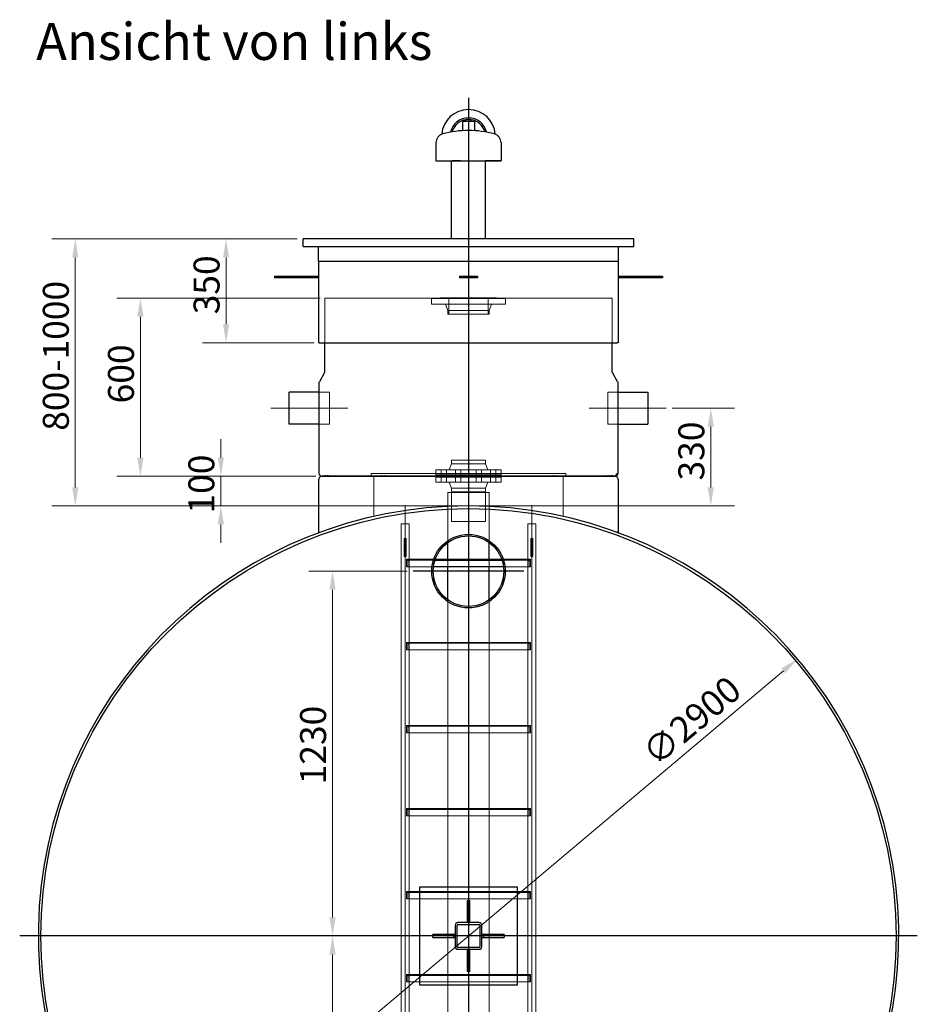
# Model space of a CAD drawing. Units: millimetres. Extents: x -4015 to 27562, y -810 to 8910.
# Drawn here: x 5280 to 6490, y 2050 to 3377 of the extents above; entities that cross this region are included whole.
import ezdxf

# ---------------------------------------------------------------- set-up
doc = ezdxf.new("R2010")
doc.units = ezdxf.units.MM
doc.header["$LTSCALE"] = 10
for name, color, linetype, lineweight in [('Bemaßung (ISO)', 7, 'Continuous', 18), ('Mittellinie (ISO)', 7, 'Continuous', 18), ('Mittelpunktmarkierung (ISO)', 7, 'Continuous', 25), ('Sichtbar (ISO)', 7, 'Continuous', 25), ('Skizziergeometrie (ISO)', 7, 'Continuous', 25), ('Symbol (ISO)', 7, 'Continuous', 25), ('Verdeckt (ISO)', 7, 'Continuous', 18)]:
    doc.layers.add(name, color=color, linetype=linetype, lineweight=lineweight)
doc.styles.add('Bezeichnungstext (DIN)', font='arial.ttf')
doc.styles.add('Dehoust-3', font='ARIALN.TTF')
doc.dimstyles.new('Dehoust', dxfattribs={"dimscale": 10, "dimtxt": 3.5, "dimasz": 2.5, "dimexe": 3.175, "dimexo": 0.8, "dimgap": 0.8, "dimtad": 1, "dimdec": 0, "dimrnd": 1e-08, "dimzin": 0, "dimtxsty": 'Dehoust-3', "dimcen": 0.09, "dimdle": 10, "dimclrd": 256, "dimclre": 256, "dimclrt": 256, "dimadec": 0, "dimazin": 0, "dimtfac": 1, "dimtmove": 0, "dimatfit": 3, "dimfxl": 1, "dimtolj": 1, "dimtzin": 0, "dimlwd": -1, "dimlwe": -1, "dimarcsym": 0})

# ---------------------------------------------------------------- blocks, each defined once
blk = doc.blocks.new('*D158')
at = {"layer": 'Bemaßung (ISO)', "transparency": 16777216}
blk.add_line((5460.9, 1784.1), (6309.8, 2499.3), dxfattribs=at)
for points in [[(6307.1, 2502.5), (6312.4, 2496.1), (6328.9, 2515.4)], [(5458.2, 1787.3), (5463.6, 1780.9), (5441.8, 1768)]]:
    blk.add_solid(points, dxfattribs=at)
at = {"layer": 'Defpoints', "color": 0, "transparency": 16777216}
for p in [(6328.9, 2515.4), (5441.8, 1768)]:
    blk.add_point(p, dxfattribs=at)
at = {"layer": 'Bemaßung (ISO)', "transparency": 16777216, "insert": (6116, 2395.8), "char_height": 35, "attachment_point": 1, "rotation": 40.1143, "style": 'Dehoust-3'}
blk.add_mtext('\\A1;∅2900', dxfattribs=at)
blk = doc.blocks.new('*D159')
at = {"layer": 'Bemaßung (ISO)', "transparency": 16777216}
for p, q in [((5551.5, 2786.7), (5551.5, 2811.7)), ((5679.7, 2761.7), (5519.7, 2761.7)), ((5551.5, 2721.7), (5551.5, 2761.7)), ((5878.8, 2721.7), (5519.7, 2721.7)), ((5551.5, 2696.7), (5551.5, 2671.7))]:
    blk.add_line(p, q, dxfattribs=at)
for points in [[(5547.3, 2786.7), (5555.7, 2786.7), (5551.5, 2761.7)], [(5547.3, 2696.7), (5555.7, 2696.7), (5551.5, 2721.7)]]:
    blk.add_solid(points, dxfattribs=at)
at = {"layer": 'Defpoints', "color": 0, "transparency": 16777216}
for p in [(5551.5, 2761.7), (5687.7, 2761.7), (5886.8, 2721.7)]:
    blk.add_point(p, dxfattribs=at)
at = {"layer": 'Bemaßung (ISO)', "transparency": 16777216, "insert": (5507.7, 2711.4), "char_height": 35, "attachment_point": 1, "rotation": 90, "style": 'Dehoust-3'}
blk.add_mtext('\\A1;100', dxfattribs=at)
blk = doc.blocks.new('*D160')
at = {"layer": 'Bemaßung (ISO)', "transparency": 16777216}
for p, q in [((5685.3, 3001.8), (5411.3, 3001.8)), ((5443, 2786.7), (5443, 2976.8)), ((5679.7, 2761.7), (5411.3, 2761.7))]:
    blk.add_line(p, q, dxfattribs=at)
for points in [[(5438.8, 2976.8), (5447.2, 2976.8), (5443, 3001.8)], [(5438.8, 2786.7), (5447.2, 2786.7), (5443, 2761.7)]]:
    blk.add_solid(points, dxfattribs=at)
at = {"layer": 'Defpoints', "color": 0, "transparency": 16777216}
for p in [(5443, 3001.8), (5693.3, 3001.8), (5687.7, 2761.7)]:
    blk.add_point(p, dxfattribs=at)
at = {"layer": 'Bemaßung (ISO)', "transparency": 16777216, "insert": (5399.3, 2860), "char_height": 35, "attachment_point": 1, "rotation": 90, "style": 'Dehoust-3'}
blk.add_mtext('\\A1;600', dxfattribs=at)
blk = doc.blocks.new('*D161')
at = {"layer": 'Bemaßung (ISO)', "transparency": 16777216}
for p, q in [((5654.3, 3081.8), (5323.5, 3081.8)), ((5355.2, 2746.7), (5355.2, 3056.8)), ((5878.8, 2721.7), (5323.5, 2721.7))]:
    blk.add_line(p, q, dxfattribs=at)
for points in [[(5351, 3056.8), (5359.4, 3056.8), (5355.2, 3081.8)], [(5351, 2746.7), (5359.4, 2746.7), (5355.2, 2721.7)]]:
    blk.add_solid(points, dxfattribs=at)
at = {"layer": 'Defpoints', "color": 0, "transparency": 16777216}
for p in [(5355.2, 3081.8), (5662.3, 3081.8), (5886.8, 2721.7)]:
    blk.add_point(p, dxfattribs=at)
at = {"layer": 'Bemaßung (ISO)', "transparency": 16777216, "insert": (5311.5, 2812.4), "char_height": 35, "attachment_point": 1, "rotation": 90, "style": 'Dehoust-3'}
blk.add_mtext('\\A1; \\fArial Narrow|b0|i0;\\H35.0000;800-1000', dxfattribs=at)
blk = doc.blocks.new('*D162')
at = {"layer": 'Bemaßung (ISO)', "transparency": 16777216}
for p, q in [((5654.3, 3081.8), (5526.7, 3081.8)), ((5558.5, 2966.8), (5558.5, 3056.8)), ((5677.3, 2941.8), (5526.7, 2941.8))]:
    blk.add_line(p, q, dxfattribs=at)
for points in [[(5554.3, 3056.8), (5562.6, 3056.8), (5558.5, 3081.8)], [(5554.3, 2966.8), (5562.6, 2966.8), (5558.5, 2941.8)]]:
    blk.add_solid(points, dxfattribs=at)
at = {"layer": 'Defpoints', "color": 0, "transparency": 16777216}
for p in [(5558.5, 3081.8), (5662.3, 3081.8), (5685.3, 2941.8)]:
    blk.add_point(p, dxfattribs=at)
at = {"layer": 'Bemaßung (ISO)', "transparency": 16777216, "insert": (5514.7, 2980.1), "char_height": 35, "attachment_point": 1, "rotation": 90, "style": 'Dehoust-3'}
blk.add_mtext('\\A1;350', dxfattribs=at)
blk = doc.blocks.new('*D163')
at = {"layer": 'Bemaßung (ISO)', "transparency": 16777216}
for p, q in [((6159.9, 2853.7), (6243.7, 2853.7)), ((6212, 2746.7), (6212, 2828.7)), ((5894.8, 2721.7), (6243.7, 2721.7))]:
    blk.add_line(p, q, dxfattribs=at)
for points in [[(6207.8, 2828.7), (6216.1, 2828.7), (6212, 2853.7)], [(6207.8, 2746.7), (6216.1, 2746.7), (6212, 2721.7)]]:
    blk.add_solid(points, dxfattribs=at)
at = {"layer": 'Defpoints', "color": 0, "transparency": 16777216}
for p in [(6151.9, 2853.7), (6212, 2853.7), (5886.8, 2721.7)]:
    blk.add_point(p, dxfattribs=at)
at = {"layer": 'Bemaßung (ISO)', "transparency": 16777216, "insert": (6168.2, 2756), "char_height": 35, "attachment_point": 1, "rotation": 90, "style": 'Dehoust-3'}
blk.add_mtext('\\A1;330', dxfattribs=at)
blk = doc.blocks.new('*D164')
at = {"layer": 'Bemaßung (ISO)', "transparency": 16777216}
for p, q in [((5802.7, 2633.7), (5670.3, 2633.7)), ((5702, 2166.7), (5702, 2608.7))]:
    blk.add_line(p, q, dxfattribs=at)
for points in [[(5697.9, 2608.7), (5706.2, 2608.7), (5702, 2633.7)], [(5697.9, 2166.7), (5706.2, 2166.7), (5702, 2141.7)]]:
    blk.add_solid(points, dxfattribs=at)
at = {"layer": 'Defpoints', "color": 0, "transparency": 16777216}
for p in [(5702, 2633.7), (5810.7, 2633.7), (5885.3, 2141.7)]:
    blk.add_point(p, dxfattribs=at)
at = {"layer": 'Bemaßung (ISO)', "transparency": 16777216, "insert": (5658.3, 2346.2), "char_height": 35, "attachment_point": 1, "rotation": 90, "style": 'Dehoust-3'}
blk.add_mtext('\\A1;1230', dxfattribs=at)
blk = doc.blocks.new('*D165')
at = {"layer": 'Bemaßung (ISO)', "transparency": 16777216}
for p, q in [((5702, 1671.5), (5702, 2116.7)), ((5739.3, 1646.5), (5670.3, 1646.5))]:
    blk.add_line(p, q, dxfattribs=at)
for points in [[(5697.9, 2116.7), (5706.2, 2116.7), (5702, 2141.7)], [(5697.9, 1671.5), (5706.2, 1671.5), (5702, 1646.5)]]:
    blk.add_solid(points, dxfattribs=at)
at = {"layer": 'Defpoints', "color": 0, "transparency": 16777216}
for p in [(5702, 2141.7), (5885.3, 2141.7), (5747.3, 1646.5)]:
    blk.add_point(p, dxfattribs=at)
at = {"layer": 'Bemaßung (ISO)', "transparency": 16777216, "insert": (5658.3, 1798), "char_height": 35, "attachment_point": 1, "rotation": 90, "style": 'Dehoust-3'}
blk.add_mtext('\\A1;1238', dxfattribs=at)

msp = doc.modelspace()

# ---------------------------------------------------------------- linework, layer by layer
at = {"layer": 'Mittellinie (ISO)', "linetype": 'Continuous'}
for p, q in [((5722.72, 2853.68), (5618.72, 2853.68)), ((6047.92, 2853.68), (6151.92, 2853.68)), ((5799.94, 1576.68), (5799.94, 2722.68)), ((5970.7, 1576.68), (5970.7, 2722.68))]:
    msp.add_line(p, q, dxfattribs=at)
at = {"layer": 'Mittelpunktmarkierung (ISO)', "linetype": 'Continuous'}
for p, q in [((5885.32, 3271.95), (5885.32, 1536.68)), ((5885.32, 2708.28), (5885.32, 2559.08)), ((5959.92, 2633.68), (5810.72, 2633.68)), ((6490.32, 2141.68), (5280.32, 2141.68))]:
    msp.add_line(p, q, dxfattribs=at)
at = {"layer": 'Sichtbar (ISO)'}
for p, q in [((5877.42, 3240.48), (5893.22, 3240.48)), ((5877.42, 3240.48), (5877.42, 3227.84)), ((5881.52, 3241.05), (5878.59, 3240.48)), ((5889.12, 3242.96), (5881.52, 3242.96)), ((5881.52, 3240.74), (5881.52, 3242.96)), ((5889.12, 3240.74), (5889.12, 3242.96)), ((5889.12, 3241.05), (5892.05, 3240.48)), ((5893.22, 3240.48), (5893.22, 3227.84)), ((5841.5, 3211.76), (5841.5, 3187.28)), ((5929.14, 3211.76), (5929.14, 3187.28)), ((5841.5, 3187.28), (5929.14, 3187.28)), ((5862.46, 3081.76), (5862.46, 3187.28)), ((5908.18, 3081.76), (5908.18, 3187.28)), ((6108.32, 3081.76), (5662.32, 3081.76)), ((5662.32, 3071.76), (5662.32, 3081.76)), ((6108.32, 3071.76), (6108.32, 3081.76)), ((5662.32, 3071.76), (6108.32, 3071.76)), ((5683.32, 3051.76), (5683.32, 3071.76)), ((6087.32, 3051.76), (6087.32, 3071.76)), ((5683.32, 3051.76), (6087.32, 3051.76)), ((5683.72, 2941.76), (5683.72, 3051.76)), ((6086.92, 3051.76), (6086.92, 2941.76)), ((5623.72, 3031.76), (5623.72, 3029.36)), ((5623.72, 3031.76), (5683.72, 3031.76)), ((5683.72, 3029.36), (5623.72, 3029.36)), ((5873.32, 3031.76), (5873.32, 3029.36)), ((5873.32, 3031.76), (5897.32, 3031.76)), ((5897.32, 3029.36), (5873.32, 3029.36)), ((5897.32, 3031.76), (5897.32, 3029.36)), ((6086.92, 3031.76), (6146.92, 3031.76)), ((6146.92, 3029.36), (6086.92, 3029.36)), ((6146.92, 3031.76), (6146.92, 3029.36)), ((5683.72, 2941.76), (5685.32, 2941.76)), ((5685.32, 2941.76), (6085.32, 2941.76)), ((5691.71, 2902.83), (5691.71, 2941.76)), ((6078.92, 2902.83), (6078.92, 2941.76)), ((6086.92, 2941.76), (6085.32, 2941.76)), ((5691.39, 2901.63), (5684.25, 2889.27)), ((6086.38, 2889.27), (6079.24, 2901.63)), ((5683.72, 2887.27), (5683.72, 2765.68)), ((6086.92, 2765.68), (6086.92, 2887.27)), ((5643.72, 2832.08), (5643.72, 2875.28)), ((5683.72, 2875.28), (5643.72, 2875.28)), ((6086.92, 2875.28), (6126.92, 2875.28)), ((6126.92, 2875.28), (6126.92, 2832.08)), ((5683.72, 2832.08), (5643.72, 2832.08)), ((6086.92, 2832.08), (6126.92, 2832.08)), ((5683.72, 2686.48), (5683.72, 2757.68)), ((5687.72, 2761.68), (6082.92, 2761.68)), ((6082.92, 2761.68), (5687.72, 2761.68)), ((6086.92, 2757.68), (6086.92, 2686.48)), ((5683.72, 2686.48), (5685.32, 2686.48)), ((6086.92, 2686.48), (6085.32, 2686.48)), ((5857.38, 2649.68), (5857.38, 2672.22)), ((5913.26, 2649.68), (5913.26, 2672.22)), ((5840.07, 2648.48), (5930.56, 2648.48)), ((5840.48, 2649.68), (5930.15, 2649.68)), ((5932.54, 2639.68), (5838.09, 2639.68)), ((5857.38, 2595.14), (5857.38, 2639.68)), ((5913.26, 2595.14), (5913.26, 2639.68)), ((5951.32, 2207.68), (5819.32, 2207.68)), ((5819.32, 2207.68), (5819.32, 2075.68)), ((5951.32, 2075.68), (5951.32, 2207.68)), ((5883.32, 2189.68), (5883.32, 2161.68)), ((5883.32, 2189.68), (5887.32, 2189.68)), ((5887.32, 2161.68), (5887.32, 2189.68)), ((5867.32, 2155.96), (5867.32, 2127.4)), ((5869.84, 2127.4), (5869.84, 2155.96)), ((5899.6, 2159.68), (5871.04, 2159.68)), ((5871.04, 2157.16), (5899.6, 2157.16)), ((5883.32, 2161.68), (5883.32, 2159.68)), ((5883.32, 2161.68), (5887.32, 2161.68)), ((5887.32, 2159.68), (5887.32, 2161.68)), ((5900.8, 2155.96), (5900.8, 2127.4)), ((5903.32, 2127.4), (5903.32, 2155.96)), ((5865.32, 2143.68), (5837.32, 2143.68)), ((5837.32, 2139.68), (5837.32, 2143.68)), ((5837.32, 2139.68), (5865.32, 2139.68)), ((5867.32, 2143.68), (5865.32, 2143.68)), ((5865.32, 2139.68), (5865.32, 2143.68)), ((5865.32, 2139.68), (5867.32, 2139.68)), ((5905.32, 2143.68), (5903.32, 2143.68)), ((5903.32, 2139.68), (5905.32, 2139.68)), ((5933.32, 2143.68), (5905.32, 2143.68)), ((5905.32, 2143.68), (5905.32, 2139.68)), ((5905.32, 2139.68), (5933.32, 2139.68)), ((5933.32, 2143.68), (5933.32, 2139.68)), ((5899.6, 2126.2), (5871.04, 2126.2)), ((5871.04, 2123.68), (5899.6, 2123.68)), ((5883.32, 2123.68), (5883.32, 2093.68)), ((5887.32, 2093.68), (5887.32, 2123.68)), ((5887.32, 2093.68), (5883.32, 2093.68)), ((5819.32, 2075.68), (5951.32, 2075.68))]:
    msp.add_line(p, q, dxfattribs=at)
for radius in [49.6, 47.6]:
    msp.add_circle((5885.32, 2633.68), radius, dxfattribs=at)
for centre, radius, start, end in [((5885.32, 3220.08), 36.2, 4.5962, 175.4038), ((5885.32, 3220.08), 25, 13.24529, 166.75471), ((5885.32, 3220.08), 22.86, 99.56865, 164.41225), ((5885.32, 3220.08), 22.86, 99.56865, 164.41225), ((5885.32, 3220.08), 22.86, 15.58775, 80.43135), ((5885.32, 3220.08), 22.86, 15.58775, 80.43135), ((5885.32, 3096.62), 131.46, 74.5539, 105.4461), ((5853.5, 3211.76), 12.01, 105.4461, 180), ((5917.13, 3211.76), 12.01, 0, 74.5539), ((5687.72, 2887.27), 4, 165, 180), ((6082.92, 2887.27), 4, 0, 15), ((5687.72, 2765.68), 4, 180, 233.1301), ((5687.72, 2765.68), 4, 233.1301, 270), ((5687.72, 2765.68), 4, 233.1301, 270), ((6082.92, 2765.68), 4, 270, 306.8699), ((6082.92, 2765.68), 4, 270, 306.8699), ((6082.92, 2765.68), 4, 306.8699, 0), ((5687.72, 2757.68), 4, 126.8699, 180), ((5687.72, 2757.68), 4, 90, 126.8699), ((5687.72, 2757.68), 4, 90, 126.8699), ((6082.92, 2757.68), 4, 53.1301, 90), ((6082.92, 2757.68), 4, 53.1301, 90), ((6082.92, 2757.68), 4, 0, 53.1301), ((5885.32, 2141.68), 580, 277.99113, 262.00887), ((5871.04, 2155.96), 3.72, 90, 180), ((5871.04, 2155.96), 1.2, 90, 180), ((5899.6, 2155.96), 3.72, 0, 90), ((5899.6, 2155.96), 1.2, 0, 90), ((5871.04, 2127.4), 3.72, 180, 270), ((5871.04, 2127.4), 1.2, 180, 270), ((5899.6, 2127.4), 1.2, 270, 0), ((5899.6, 2127.4), 3.72, 270, 0)]:
    msp.add_arc(centre, radius, start, end, dxfattribs=at)
for points, weights in [([(5881.52, 3240.74), (5883.74, 3241.05), (5885.32, 3241.05)], [1.06523659783, 1.13395516702, 1]), ([(5885.32, 3241.05), (5886.89, 3241.05), (5889.12, 3240.74)], [1, 1.13395516702, 1.06523659783])]:
    msp.add_rational_spline(points, weights, degree=2, dxfattribs=at)
for points in [[(5691.39, 2901.63), (5691.6, 2901.99), (5691.71, 2902.41), (5691.71, 2902.83)], [(6079.24, 2901.63), (6079.03, 2901.99), (6078.92, 2902.41), (6078.92, 2902.83)]]:
    msp.add_open_spline(points, degree=3, dxfattribs=at)
for points in [[(5683.85, 2888.3), (5683.9, 2888.47), (5683.95, 2888.63), (5684.09, 2888.96), (5684.16, 2889.11), (5684.25, 2889.27)], [(6086.38, 2889.27), (6086.47, 2889.11), (6086.54, 2888.96), (6086.68, 2888.63), (6086.73, 2888.47), (6086.78, 2888.3)]]:
    msp.add_open_spline(points, degree=3, knots=[0, 0, 0, 0, 0.14027642, 0.14027642, 0.28055283, 0.28055283, 0.28055283, 0.28055283], dxfattribs=at)
at = {"layer": 'Skizziergeometrie (ISO)', "linetype": 'Continuous'}
msp.add_circle((5885.32, 2141.68), 576.4, dxfattribs=at)
at = {"layer": 'Verdeckt (ISO)'}
for p, q in [((5864.33, 3187.68), (5863.29, 3187.68)), ((5874.41, 3187.68), (5864.33, 3187.68)), ((5928.33, 3187.68), (5908.17, 3187.68)), ((5691.71, 2941.76), (5691.71, 3001.76)), ((5691.71, 3001.76), (5693.31, 3001.76)), ((6077.32, 3001.76), (5693.32, 3001.76)), ((5835.32, 3001.28), (5935.32, 3001.28)), ((5835.32, 3001.28), (5835.32, 2993.68)), ((5847.72, 3002.48), (5922.92, 3002.48)), ((5847.72, 3002.48), (5847.72, 3001.28)), ((5858.98, 3002.48), (5858.98, 2980.48)), ((5911.66, 3002.48), (5911.66, 2980.48)), ((5922.92, 3002.48), (5922.92, 3001.28)), ((5935.32, 3001.28), (5935.32, 2993.68)), ((6078.92, 3001.76), (6077.32, 3001.76)), ((6078.92, 2941.76), (6078.92, 3001.76)), ((5835.32, 2993.68), (5935.32, 2993.68)), ((5857.38, 2985.28), (5854.12, 2993.68)), ((5913.26, 2985.28), (5916.52, 2993.68)), ((5857.38, 2985.28), (5913.26, 2985.28)), ((5857.38, 2985.28), (5857.38, 2980.48)), ((5857.38, 2980.48), (5913.26, 2980.48)), ((5913.26, 2985.28), (5913.26, 2980.48)), ((5683.72, 2875.28), (5685.32, 2875.28)), ((5697.72, 2875.28), (5683.72, 2875.28)), ((5697.72, 2832.08), (5697.72, 2875.28)), ((6072.92, 2875.28), (6072.92, 2832.08)), ((6072.92, 2875.28), (6086.92, 2875.28)), ((6086.92, 2875.28), (6085.32, 2875.28)), ((5683.72, 2832.08), (5685.32, 2832.08)), ((5697.72, 2832.08), (5683.72, 2832.08)), ((6072.92, 2832.08), (6086.92, 2832.08)), ((6086.92, 2832.08), (6085.32, 2832.08)), ((5862.46, 2778.48), (5859.12, 2770.48)), ((5908.18, 2783.28), (5862.46, 2783.28)), ((5862.46, 2778.48), (5862.46, 2783.28)), ((5908.18, 2778.48), (5862.46, 2778.48)), ((5908.18, 2778.48), (5908.18, 2783.28)), ((5908.18, 2778.48), (5911.52, 2770.48)), ((5691.52, 2761.68), (5691.52, 2763.28)), ((5692.16, 2763.28), (5692.16, 2761.68)), ((5692.16, 2761.68), (5692.16, 2763.28)), ((5695.27, 2761.68), (5695.27, 2763.28)), ((5695.27, 2763.28), (5695.27, 2761.68)), ((5695.92, 2761.68), (5695.92, 2763.28)), ((5753.92, 2765.28), (6016.72, 2765.28)), ((5753.92, 2762.88), (5753.92, 2765.28)), ((5768.32, 2761.68), (5768.32, 2763.28)), ((5772.72, 2761.68), (5772.72, 2763.28)), ((5929.32, 2770.48), (5841.32, 2770.48)), ((5841.32, 2763.68), (5841.32, 2770.48)), ((5929.32, 2763.68), (5841.32, 2763.68)), ((5845.12, 2761.68), (5845.12, 2763.28)), ((5848.46, 2763.68), (5848.46, 2770.48)), ((5849.52, 2761.68), (5849.52, 2763.28)), ((5853.72, 2762.48), (5853.72, 2763.68)), ((5916.92, 2762.48), (5853.72, 2762.48)), ((5855.66, 2763.68), (5855.66, 2770.48)), ((5867.94, 2763.68), (5867.94, 2770.48)), ((5875.14, 2763.68), (5875.14, 2770.48)), ((5895.49, 2763.68), (5895.49, 2770.48)), ((5902.69, 2763.68), (5902.69, 2770.48)), ((5914.97, 2763.68), (5914.97, 2770.48)), ((5916.92, 2762.48), (5916.92, 2763.68)), ((5921.12, 2761.68), (5921.12, 2763.28)), ((5922.17, 2763.68), (5922.17, 2770.48)), ((5925.52, 2761.68), (5925.52, 2763.28)), ((5929.32, 2763.68), (5929.32, 2770.48)), ((5997.92, 2761.68), (5997.92, 2763.28)), ((6002.32, 2761.68), (6002.32, 2763.28)), ((6016.72, 2762.88), (6016.72, 2765.28)), ((6070.92, 2761.68), (6070.92, 2763.28)), ((6074.72, 2761.68), (6074.72, 2763.28)), ((6075.36, 2763.28), (6075.36, 2761.68)), ((6075.36, 2761.68), (6075.36, 2763.28)), ((6078.47, 2761.68), (6078.47, 2763.28)), ((6078.47, 2763.28), (6078.47, 2761.68)), ((6079.12, 2761.68), (6079.12, 2763.28)), ((5757.92, 2761.68), (5757.92, 2707.51)), ((5841.32, 2760.48), (5929.32, 2760.48)), ((5841.32, 2760.48), (5841.32, 2753.68)), ((5841.32, 2753.68), (5929.32, 2753.68)), ((5848.46, 2760.48), (5848.46, 2753.68)), ((5853.72, 2761.68), (5853.72, 2760.48)), ((5855.66, 2760.48), (5855.66, 2753.68)), ((5862.46, 2745.68), (5859.12, 2753.68)), ((5867.94, 2760.48), (5867.94, 2753.68)), ((5875.14, 2760.48), (5875.14, 2753.68)), ((5885.12, 2721.68), (5885.12, 2761.68)), ((5885.52, 2761.68), (5885.52, 2721.68)), ((5895.49, 2760.48), (5895.49, 2753.68)), ((5902.69, 2760.48), (5902.69, 2753.68)), ((5908.18, 2745.68), (5911.52, 2753.68)), ((5914.97, 2760.48), (5914.97, 2753.68)), ((5916.92, 2761.68), (5916.92, 2760.48)), ((5922.17, 2760.48), (5922.17, 2753.68)), ((5929.32, 2760.48), (5929.32, 2753.68)), ((6012.72, 2761.68), (6012.72, 2707.51)), ((5857.38, 2739.68), (5913.26, 2739.68)), ((5857.38, 2672.22), (5857.38, 2739.68)), ((5862.46, 2745.68), (5908.18, 2745.68)), ((5862.46, 2745.68), (5862.46, 2740.88)), ((5862.46, 2740.88), (5908.18, 2740.88)), ((5862.46, 2700.88), (5862.46, 2740.88)), ((5862.46, 2740.88), (5908.18, 2740.88)), ((5908.18, 2745.68), (5908.18, 2740.88)), ((5908.18, 2700.88), (5908.18, 2740.88)), ((5913.26, 2672.22), (5913.26, 2739.68)), ((5794.56, 2697.68), (5805.32, 2697.68)), ((5794.56, 1601.68), (5794.56, 2697.68)), ((5805.32, 1601.68), (5805.32, 2697.68)), ((5862.46, 2700.88), (5908.18, 2700.88)), ((5965.32, 2697.68), (5976.08, 2697.68)), ((5965.32, 1601.68), (5965.32, 2697.68)), ((5976.08, 1601.68), (5976.08, 2697.68)), ((5798.74, 2677.68), (5801.14, 2677.68)), ((5798.74, 2653.68), (5798.74, 2677.68)), ((5801.14, 2677.68), (5801.14, 2653.68)), ((5969.5, 2677.68), (5971.9, 2677.68)), ((5969.5, 2653.68), (5969.5, 2677.68)), ((5971.9, 2677.68), (5971.9, 2653.68)), ((5798.74, 2668.48), (5801.14, 2668.48)), ((5798.74, 2662.88), (5801.14, 2662.88)), ((5969.5, 2668.48), (5971.9, 2668.48)), ((5969.5, 2662.88), (5971.9, 2662.88)), ((5801.14, 2653.68), (5798.74, 2653.68)), ((5801.92, 2649.08), (5801.92, 2649.68)), ((5801.92, 2649.68), (5840.48, 2649.68)), ((5801.92, 2649.08), (5801.92, 2639.68)), ((5803.03, 2648.48), (5840.07, 2648.48)), ((5803.74, 2640.28), (5803.74, 2647.29)), ((5965.99, 2648.49), (5804.65, 2648.49)), ((5805.32, 2648.48), (5805.32, 2649.68)), ((5857.38, 2639.68), (5857.38, 2649.68)), ((5913.26, 2639.68), (5913.26, 2649.68)), ((5930.15, 2649.68), (5968.71, 2649.68)), ((5930.56, 2648.48), (5967.6, 2648.48)), ((5965.32, 2648.48), (5965.32, 2649.68)), ((5966.89, 2647.29), (5966.89, 2640.28)), ((5968.71, 2649.68), (5968.71, 2649.08)), ((5968.71, 2639.68), (5968.71, 2649.08)), ((5971.9, 2653.68), (5969.5, 2653.68)), ((5801.92, 2639.68), (5803.03, 2639.68)), ((5838.09, 2639.68), (5803.03, 2639.68)), ((5967.6, 2639.68), (5932.54, 2639.68)), ((5967.6, 2639.68), (5968.71, 2639.68)), ((5857.38, 1719.04), (5857.38, 2595.14)), ((5913.26, 1719.04), (5913.26, 2595.14)), ((5801.92, 2537.08), (5801.92, 2537.68)), ((5801.92, 2537.68), (5968.71, 2537.68)), ((5801.92, 2537.08), (5801.92, 2527.68)), ((5803.03, 2536.48), (5967.6, 2536.48)), ((5965.99, 2536.49), (5804.65, 2536.49)), ((5805.32, 2536.48), (5805.32, 2537.68)), ((5965.32, 2536.48), (5965.32, 2537.68)), ((5968.71, 2537.68), (5968.71, 2537.08)), ((5968.71, 2527.68), (5968.71, 2537.08)), ((5801.92, 2527.68), (5803.03, 2527.68)), ((5967.6, 2527.68), (5803.03, 2527.68)), ((5803.74, 2528.28), (5803.74, 2535.29)), ((5966.89, 2535.29), (5966.89, 2528.28)), ((5967.6, 2527.68), (5968.71, 2527.68)), ((5801.92, 2425.08), (5801.92, 2425.68)), ((5801.92, 2425.68), (5968.71, 2425.68)), ((5801.92, 2425.08), (5801.92, 2415.68)), ((5803.03, 2424.48), (5967.6, 2424.48)), ((5803.74, 2416.28), (5803.74, 2423.29)), ((5965.99, 2424.49), (5804.65, 2424.49)), ((5805.32, 2424.48), (5805.32, 2425.68)), ((5965.32, 2424.48), (5965.32, 2425.68)), ((5966.89, 2423.29), (5966.89, 2416.28)), ((5968.71, 2425.68), (5968.71, 2425.08)), ((5968.71, 2415.68), (5968.71, 2425.08)), ((5801.92, 2415.68), (5803.03, 2415.68)), ((5967.6, 2415.68), (5803.03, 2415.68)), ((5967.6, 2415.68), (5968.71, 2415.68)), ((5801.92, 2313.08), (5801.92, 2313.68)), ((5801.92, 2313.68), (5968.71, 2313.68)), ((5801.92, 2313.08), (5801.92, 2303.68)), ((5803.03, 2312.48), (5967.6, 2312.48)), ((5803.74, 2304.28), (5803.74, 2311.29)), ((5965.99, 2312.49), (5804.65, 2312.49)), ((5805.32, 2312.48), (5805.32, 2313.68)), ((5965.32, 2312.48), (5965.32, 2313.68)), ((5966.89, 2311.29), (5966.89, 2304.28)), ((5968.71, 2313.68), (5968.71, 2313.08)), ((5968.71, 2303.68), (5968.71, 2313.08)), ((5801.92, 2303.68), (5803.03, 2303.68)), ((5967.6, 2303.68), (5803.03, 2303.68)), ((5967.6, 2303.68), (5968.71, 2303.68)), ((5801.92, 2201.08), (5801.92, 2201.68)), ((5801.92, 2201.68), (5968.71, 2201.68)), ((5801.92, 2201.08), (5801.92, 2191.68)), ((5801.92, 2191.68), (5803.03, 2191.68)), ((5803.03, 2200.48), (5967.6, 2200.48)), ((5967.6, 2191.68), (5803.03, 2191.68)), ((5803.74, 2192.28), (5803.74, 2199.29)), ((5965.99, 2200.49), (5804.65, 2200.49)), ((5805.32, 2200.48), (5805.32, 2201.68)), ((5965.32, 2200.48), (5965.32, 2201.68)), ((5966.89, 2199.29), (5966.89, 2192.28)), ((5967.6, 2191.68), (5968.71, 2191.68)), ((5968.71, 2201.68), (5968.71, 2201.08)), ((5968.71, 2191.68), (5968.71, 2201.08)), ((5801.92, 2089.08), (5801.92, 2089.68)), ((5801.92, 2089.68), (5968.71, 2089.68)), ((5801.92, 2089.08), (5801.92, 2079.68)), ((5803.03, 2088.48), (5967.6, 2088.48)), ((5803.74, 2080.28), (5803.74, 2087.29)), ((5965.99, 2088.49), (5804.65, 2088.49)), ((5805.32, 2088.48), (5805.32, 2089.68)), ((5965.32, 2088.48), (5965.32, 2089.68)), ((5966.89, 2087.29), (5966.89, 2080.28)), ((5968.71, 2089.68), (5968.71, 2089.08)), ((5968.71, 2079.68), (5968.71, 2089.08)), ((5801.92, 2079.68), (5803.03, 2079.68)), ((5967.6, 2079.68), (5803.03, 2079.68)), ((5967.6, 2079.68), (5968.71, 2079.68))]:
    msp.add_line(p, q, dxfattribs=at)
msp.add_arc((6082.92, 2765.68), 2.4, 270, 0, dxfattribs=at)
for points, knots in [([(5803.03, 2648.48), (5802.9, 2648.48), (5802.76, 2648.5), (5802.47, 2648.58), (5802.33, 2648.64), (5802.12, 2648.76), (5802.03, 2648.83), (5801.96, 2648.94), (5801.95, 2648.96), (5801.93, 2649.02), (5801.92, 2649.05), (5801.92, 2649.08)], [-0.35380438, -0.35380438, -0.35380438, -0.35380438, -0.23574115, -0.23574115, -0.11767791, -0.11767791, -0.04226105, -0.04226105, -0.02113052, -0.02113052, 0, 0, 0, 0]), ([(5803.74, 2647.29), (5803.74, 2647.44), (5803.78, 2647.6), (5803.88, 2647.88), (5803.96, 2648), (5804.13, 2648.22), (5804.24, 2648.32), (5804.45, 2648.45), (5804.56, 2648.49), (5804.67, 2648.49), (5804.7, 2648.48), (5804.72, 2648.48)], [0.98050207, 0.98050207, 0.98050207, 0.98050207, 1.09530938, 1.09530938, 1.21011669, 1.21011669, 1.34934419, 1.34934419, 1.48857169, 1.48857169, 1.52816205, 1.52816205, 1.52816205, 1.52816205]), ([(5965.91, 2648.48), (5965.93, 2648.48), (5965.96, 2648.49), (5966.07, 2648.49), (5966.18, 2648.45), (5966.39, 2648.32), (5966.5, 2648.22), (5966.67, 2648), (5966.75, 2647.88), (5966.86, 2647.6), (5966.89, 2647.44), (5966.89, 2647.29)], [-0.54765998, -0.54765998, -0.54765998, -0.54765998, -0.50806962, -0.50806962, -0.36884212, -0.36884212, -0.22961462, -0.22961462, -0.11480731, -0.11480731, 0, 0, 0, 0]), ([(5968.71, 2649.08), (5968.71, 2649.05), (5968.7, 2649.02), (5968.68, 2648.96), (5968.67, 2648.94), (5968.6, 2648.83), (5968.51, 2648.76), (5968.3, 2648.64), (5968.16, 2648.58), (5967.87, 2648.5), (5967.73, 2648.48), (5967.6, 2648.48)], [0.64823922, 0.64823922, 0.64823922, 0.64823922, 0.66936975, 0.66936975, 0.69050027, 0.69050027, 0.76591713, 0.76591713, 0.88398037, 0.88398037, 1.0020436, 1.0020436, 1.0020436, 1.0020436]), ([(5803.03, 2639.68), (5803.13, 2639.68), (5803.24, 2639.69), (5803.44, 2639.76), (5803.53, 2639.81), (5803.64, 2639.94), (5803.68, 2640), (5803.73, 2640.13), (5803.74, 2640.2), (5803.74, 2640.28)], [-0.29443484, -0.29443484, -0.29443484, -0.29443484, -0.20190289, -0.20190289, -0.10937093, -0.10937093, -0.05468547, -0.05468547, 0, 0, 0, 0]), ([(5966.89, 2640.28), (5966.89, 2640.2), (5966.9, 2640.13), (5966.95, 2640), (5966.99, 2639.94), (5967.1, 2639.81), (5967.19, 2639.76), (5967.39, 2639.69), (5967.5, 2639.68), (5967.6, 2639.68)], [0.64823922, 0.64823922, 0.64823922, 0.64823922, 0.70292469, 0.70292469, 0.75761015, 0.75761015, 0.85014211, 0.85014211, 0.94267406, 0.94267406, 0.94267406, 0.94267406]), ([(5803.03, 2536.48), (5802.9, 2536.48), (5802.76, 2536.5), (5802.47, 2536.58), (5802.33, 2536.64), (5802.12, 2536.76), (5802.03, 2536.83), (5801.96, 2536.94), (5801.95, 2536.96), (5801.93, 2537.02), (5801.92, 2537.05), (5801.92, 2537.08)], [-0.35380438, -0.35380438, -0.35380438, -0.35380438, -0.23574115, -0.23574115, -0.11767791, -0.11767791, -0.04226105, -0.04226105, -0.02113052, -0.02113052, 0, 0, 0, 0]), ([(5803.74, 2535.29), (5803.74, 2535.44), (5803.78, 2535.6), (5803.88, 2535.88), (5803.96, 2536), (5804.13, 2536.22), (5804.24, 2536.32), (5804.45, 2536.45), (5804.56, 2536.49), (5804.67, 2536.49), (5804.7, 2536.48), (5804.72, 2536.48)], [0.98050207, 0.98050207, 0.98050207, 0.98050207, 1.09530938, 1.09530938, 1.21011669, 1.21011669, 1.34934419, 1.34934419, 1.48857169, 1.48857169, 1.52816205, 1.52816205, 1.52816205, 1.52816205]), ([(5965.91, 2536.48), (5965.93, 2536.48), (5965.96, 2536.49), (5966.07, 2536.49), (5966.18, 2536.45), (5966.39, 2536.32), (5966.5, 2536.22), (5966.67, 2536), (5966.75, 2535.88), (5966.86, 2535.6), (5966.89, 2535.44), (5966.89, 2535.29)], [-0.54765998, -0.54765998, -0.54765998, -0.54765998, -0.50806962, -0.50806962, -0.36884212, -0.36884212, -0.22961462, -0.22961462, -0.11480731, -0.11480731, 0, 0, 0, 0]), ([(5968.71, 2537.08), (5968.71, 2537.05), (5968.7, 2537.02), (5968.68, 2536.96), (5968.67, 2536.94), (5968.6, 2536.83), (5968.51, 2536.76), (5968.3, 2536.64), (5968.16, 2536.58), (5967.87, 2536.5), (5967.73, 2536.48), (5967.6, 2536.48)], [0.64823922, 0.64823922, 0.64823922, 0.64823922, 0.66936975, 0.66936975, 0.69050027, 0.69050027, 0.76591713, 0.76591713, 0.88398037, 0.88398037, 1.0020436, 1.0020436, 1.0020436, 1.0020436]), ([(5803.03, 2527.68), (5803.13, 2527.68), (5803.24, 2527.69), (5803.44, 2527.76), (5803.53, 2527.81), (5803.64, 2527.94), (5803.68, 2528), (5803.73, 2528.13), (5803.74, 2528.2), (5803.74, 2528.28)], [-0.29443484, -0.29443484, -0.29443484, -0.29443484, -0.20190289, -0.20190289, -0.10937093, -0.10937093, -0.05468547, -0.05468547, 0, 0, 0, 0]), ([(5966.89, 2528.28), (5966.89, 2528.2), (5966.9, 2528.13), (5966.95, 2528), (5966.99, 2527.94), (5967.1, 2527.81), (5967.19, 2527.76), (5967.39, 2527.69), (5967.5, 2527.68), (5967.6, 2527.68)], [0.64823922, 0.64823922, 0.64823922, 0.64823922, 0.70292469, 0.70292469, 0.75761015, 0.75761015, 0.85014211, 0.85014211, 0.94267406, 0.94267406, 0.94267406, 0.94267406]), ([(5803.03, 2424.48), (5802.9, 2424.48), (5802.76, 2424.5), (5802.47, 2424.58), (5802.33, 2424.64), (5802.12, 2424.76), (5802.03, 2424.83), (5801.96, 2424.94), (5801.95, 2424.96), (5801.93, 2425.02), (5801.92, 2425.05), (5801.92, 2425.08)], [-0.35380438, -0.35380438, -0.35380438, -0.35380438, -0.23574115, -0.23574115, -0.11767791, -0.11767791, -0.04226105, -0.04226105, -0.02113052, -0.02113052, 0, 0, 0, 0]), ([(5803.74, 2423.29), (5803.74, 2423.44), (5803.78, 2423.6), (5803.88, 2423.88), (5803.96, 2424), (5804.13, 2424.22), (5804.24, 2424.32), (5804.45, 2424.45), (5804.56, 2424.49), (5804.67, 2424.49), (5804.7, 2424.48), (5804.72, 2424.48)], [0.98050207, 0.98050207, 0.98050207, 0.98050207, 1.09530938, 1.09530938, 1.21011669, 1.21011669, 1.34934419, 1.34934419, 1.48857169, 1.48857169, 1.52816205, 1.52816205, 1.52816205, 1.52816205]), ([(5965.91, 2424.48), (5965.93, 2424.48), (5965.96, 2424.49), (5966.07, 2424.49), (5966.18, 2424.45), (5966.39, 2424.32), (5966.5, 2424.22), (5966.67, 2424), (5966.75, 2423.88), (5966.86, 2423.6), (5966.89, 2423.44), (5966.89, 2423.29)], [-0.54765998, -0.54765998, -0.54765998, -0.54765998, -0.50806962, -0.50806962, -0.36884212, -0.36884212, -0.22961462, -0.22961462, -0.11480731, -0.11480731, 0, 0, 0, 0]), ([(5968.71, 2425.08), (5968.71, 2425.05), (5968.7, 2425.02), (5968.68, 2424.96), (5968.67, 2424.94), (5968.6, 2424.83), (5968.51, 2424.76), (5968.3, 2424.64), (5968.16, 2424.58), (5967.87, 2424.5), (5967.73, 2424.48), (5967.6, 2424.48)], [0.64823922, 0.64823922, 0.64823922, 0.64823922, 0.66936975, 0.66936975, 0.69050027, 0.69050027, 0.76591713, 0.76591713, 0.88398037, 0.88398037, 1.0020436, 1.0020436, 1.0020436, 1.0020436]), ([(5803.03, 2415.68), (5803.13, 2415.68), (5803.24, 2415.69), (5803.44, 2415.76), (5803.53, 2415.81), (5803.64, 2415.94), (5803.68, 2416), (5803.73, 2416.13), (5803.74, 2416.2), (5803.74, 2416.28)], [-0.29443484, -0.29443484, -0.29443484, -0.29443484, -0.20190289, -0.20190289, -0.10937093, -0.10937093, -0.05468547, -0.05468547, 0, 0, 0, 0]), ([(5966.89, 2416.28), (5966.89, 2416.2), (5966.9, 2416.13), (5966.95, 2416), (5966.99, 2415.94), (5967.1, 2415.81), (5967.19, 2415.76), (5967.39, 2415.69), (5967.5, 2415.68), (5967.6, 2415.68)], [0.64823922, 0.64823922, 0.64823922, 0.64823922, 0.70292469, 0.70292469, 0.75761015, 0.75761015, 0.85014211, 0.85014211, 0.94267406, 0.94267406, 0.94267406, 0.94267406]), ([(5803.03, 2312.48), (5802.9, 2312.48), (5802.76, 2312.5), (5802.47, 2312.58), (5802.33, 2312.64), (5802.12, 2312.76), (5802.03, 2312.83), (5801.96, 2312.94), (5801.95, 2312.96), (5801.93, 2313.02), (5801.92, 2313.05), (5801.92, 2313.08)], [-0.35380438, -0.35380438, -0.35380438, -0.35380438, -0.23574115, -0.23574115, -0.11767791, -0.11767791, -0.04226105, -0.04226105, -0.02113052, -0.02113052, 0, 0, 0, 0]), ([(5803.74, 2311.29), (5803.74, 2311.44), (5803.78, 2311.6), (5803.88, 2311.88), (5803.96, 2312), (5804.13, 2312.22), (5804.24, 2312.32), (5804.45, 2312.45), (5804.56, 2312.49), (5804.67, 2312.49), (5804.7, 2312.48), (5804.72, 2312.48)], [0.98050207, 0.98050207, 0.98050207, 0.98050207, 1.09530938, 1.09530938, 1.21011669, 1.21011669, 1.34934419, 1.34934419, 1.48857169, 1.48857169, 1.52816205, 1.52816205, 1.52816205, 1.52816205]), ([(5965.91, 2312.48), (5965.93, 2312.48), (5965.96, 2312.49), (5966.07, 2312.49), (5966.18, 2312.45), (5966.39, 2312.32), (5966.5, 2312.22), (5966.67, 2312), (5966.75, 2311.88), (5966.86, 2311.6), (5966.89, 2311.44), (5966.89, 2311.29)], [-0.54765998, -0.54765998, -0.54765998, -0.54765998, -0.50806962, -0.50806962, -0.36884212, -0.36884212, -0.22961462, -0.22961462, -0.11480731, -0.11480731, 0, 0, 0, 0]), ([(5968.71, 2313.08), (5968.71, 2313.05), (5968.7, 2313.02), (5968.68, 2312.96), (5968.67, 2312.94), (5968.6, 2312.83), (5968.51, 2312.76), (5968.3, 2312.64), (5968.16, 2312.58), (5967.87, 2312.5), (5967.73, 2312.48), (5967.6, 2312.48)], [0.64823922, 0.64823922, 0.64823922, 0.64823922, 0.66936975, 0.66936975, 0.69050027, 0.69050027, 0.76591713, 0.76591713, 0.88398037, 0.88398037, 1.0020436, 1.0020436, 1.0020436, 1.0020436]), ([(5803.03, 2303.68), (5803.13, 2303.68), (5803.24, 2303.69), (5803.44, 2303.76), (5803.53, 2303.81), (5803.64, 2303.94), (5803.68, 2304), (5803.73, 2304.13), (5803.74, 2304.2), (5803.74, 2304.28)], [-0.29443484, -0.29443484, -0.29443484, -0.29443484, -0.20190289, -0.20190289, -0.10937093, -0.10937093, -0.05468547, -0.05468547, 0, 0, 0, 0]), ([(5966.89, 2304.28), (5966.89, 2304.2), (5966.9, 2304.13), (5966.95, 2304), (5966.99, 2303.94), (5967.1, 2303.81), (5967.19, 2303.76), (5967.39, 2303.69), (5967.5, 2303.68), (5967.6, 2303.68)], [0.64823922, 0.64823922, 0.64823922, 0.64823922, 0.70292469, 0.70292469, 0.75761015, 0.75761015, 0.85014211, 0.85014211, 0.94267406, 0.94267406, 0.94267406, 0.94267406]), ([(5803.03, 2200.48), (5802.9, 2200.48), (5802.76, 2200.5), (5802.47, 2200.58), (5802.33, 2200.64), (5802.12, 2200.76), (5802.03, 2200.83), (5801.96, 2200.94), (5801.95, 2200.96), (5801.93, 2201.02), (5801.92, 2201.05), (5801.92, 2201.08)], [-0.35380438, -0.35380438, -0.35380438, -0.35380438, -0.23574115, -0.23574115, -0.11767791, -0.11767791, -0.04226105, -0.04226105, -0.02113052, -0.02113052, 0, 0, 0, 0]), ([(5803.03, 2191.68), (5803.13, 2191.68), (5803.24, 2191.69), (5803.44, 2191.76), (5803.53, 2191.81), (5803.64, 2191.94), (5803.68, 2192), (5803.73, 2192.13), (5803.74, 2192.2), (5803.74, 2192.28)], [-0.29443484, -0.29443484, -0.29443484, -0.29443484, -0.20190289, -0.20190289, -0.10937093, -0.10937093, -0.05468547, -0.05468547, 0, 0, 0, 0]), ([(5803.74, 2199.29), (5803.74, 2199.44), (5803.78, 2199.6), (5803.88, 2199.88), (5803.96, 2200), (5804.13, 2200.22), (5804.24, 2200.32), (5804.45, 2200.45), (5804.56, 2200.49), (5804.67, 2200.49), (5804.7, 2200.48), (5804.72, 2200.48)], [0.98050207, 0.98050207, 0.98050207, 0.98050207, 1.09530938, 1.09530938, 1.21011669, 1.21011669, 1.34934419, 1.34934419, 1.48857169, 1.48857169, 1.52816205, 1.52816205, 1.52816205, 1.52816205]), ([(5965.91, 2200.48), (5965.93, 2200.48), (5965.96, 2200.49), (5966.07, 2200.49), (5966.18, 2200.45), (5966.39, 2200.32), (5966.5, 2200.22), (5966.67, 2200), (5966.75, 2199.88), (5966.86, 2199.6), (5966.89, 2199.44), (5966.89, 2199.29)], [-0.54765998, -0.54765998, -0.54765998, -0.54765998, -0.50806962, -0.50806962, -0.36884212, -0.36884212, -0.22961462, -0.22961462, -0.11480731, -0.11480731, 0, 0, 0, 0]), ([(5966.89, 2192.28), (5966.89, 2192.2), (5966.9, 2192.13), (5966.95, 2192), (5966.99, 2191.94), (5967.1, 2191.81), (5967.19, 2191.76), (5967.39, 2191.69), (5967.5, 2191.68), (5967.6, 2191.68)], [0.64823922, 0.64823922, 0.64823922, 0.64823922, 0.70292469, 0.70292469, 0.75761015, 0.75761015, 0.85014211, 0.85014211, 0.94267406, 0.94267406, 0.94267406, 0.94267406]), ([(5968.71, 2201.08), (5968.71, 2201.05), (5968.7, 2201.02), (5968.68, 2200.96), (5968.67, 2200.94), (5968.6, 2200.83), (5968.51, 2200.76), (5968.3, 2200.64), (5968.16, 2200.58), (5967.87, 2200.5), (5967.73, 2200.48), (5967.6, 2200.48)], [0.64823922, 0.64823922, 0.64823922, 0.64823922, 0.66936975, 0.66936975, 0.69050027, 0.69050027, 0.76591713, 0.76591713, 0.88398037, 0.88398037, 1.0020436, 1.0020436, 1.0020436, 1.0020436]), ([(5803.03, 2088.48), (5802.9, 2088.48), (5802.76, 2088.5), (5802.47, 2088.58), (5802.33, 2088.64), (5802.12, 2088.76), (5802.03, 2088.83), (5801.96, 2088.94), (5801.95, 2088.96), (5801.93, 2089.02), (5801.92, 2089.05), (5801.92, 2089.08)], [-0.35380438, -0.35380438, -0.35380438, -0.35380438, -0.23574115, -0.23574115, -0.11767791, -0.11767791, -0.04226105, -0.04226105, -0.02113052, -0.02113052, 0, 0, 0, 0]), ([(5803.74, 2087.29), (5803.74, 2087.44), (5803.78, 2087.6), (5803.88, 2087.88), (5803.96, 2088), (5804.13, 2088.22), (5804.24, 2088.32), (5804.45, 2088.45), (5804.56, 2088.49), (5804.67, 2088.49), (5804.7, 2088.48), (5804.72, 2088.48)], [0.98050207, 0.98050207, 0.98050207, 0.98050207, 1.09530938, 1.09530938, 1.21011669, 1.21011669, 1.34934419, 1.34934419, 1.48857169, 1.48857169, 1.52816205, 1.52816205, 1.52816205, 1.52816205]), ([(5965.91, 2088.48), (5965.93, 2088.48), (5965.96, 2088.49), (5966.07, 2088.49), (5966.18, 2088.45), (5966.39, 2088.32), (5966.5, 2088.22), (5966.67, 2088), (5966.75, 2087.88), (5966.86, 2087.6), (5966.89, 2087.44), (5966.89, 2087.29)], [-0.54765998, -0.54765998, -0.54765998, -0.54765998, -0.50806962, -0.50806962, -0.36884212, -0.36884212, -0.22961462, -0.22961462, -0.11480731, -0.11480731, 0, 0, 0, 0]), ([(5968.71, 2089.08), (5968.71, 2089.05), (5968.7, 2089.02), (5968.68, 2088.96), (5968.67, 2088.94), (5968.6, 2088.83), (5968.51, 2088.76), (5968.3, 2088.64), (5968.16, 2088.58), (5967.87, 2088.5), (5967.73, 2088.48), (5967.6, 2088.48)], [0.64823922, 0.64823922, 0.64823922, 0.64823922, 0.66936975, 0.66936975, 0.69050027, 0.69050027, 0.76591713, 0.76591713, 0.88398037, 0.88398037, 1.0020436, 1.0020436, 1.0020436, 1.0020436]), ([(5803.03, 2079.68), (5803.13, 2079.68), (5803.24, 2079.69), (5803.44, 2079.76), (5803.53, 2079.81), (5803.64, 2079.94), (5803.68, 2080), (5803.73, 2080.13), (5803.74, 2080.2), (5803.74, 2080.28)], [-0.29443484, -0.29443484, -0.29443484, -0.29443484, -0.20190289, -0.20190289, -0.10937093, -0.10937093, -0.05468547, -0.05468547, 0, 0, 0, 0]), ([(5966.89, 2080.28), (5966.89, 2080.2), (5966.9, 2080.13), (5966.95, 2080), (5966.99, 2079.94), (5967.1, 2079.81), (5967.19, 2079.76), (5967.39, 2079.69), (5967.5, 2079.68), (5967.6, 2079.68)], [0.64823922, 0.64823922, 0.64823922, 0.64823922, 0.70292469, 0.70292469, 0.75761015, 0.75761015, 0.85014211, 0.85014211, 0.94267406, 0.94267406, 0.94267406, 0.94267406])]:
    msp.add_open_spline(points, degree=3, knots=knots, dxfattribs=at)

# ---------------------------------------------------------------- texts
at = {"layer": 'Symbol (ISO)', "insert": (5302.53, 3307.55), "char_height": 50, "attachment_point": 7, "style": 'Bezeichnungstext (DIN)'}
msp.add_mtext('Ansicht von links', dxfattribs=at)

# ---------------------------------------------------------------- dimensions: what is measured, and where the dimension line sits
at = {"layer": 'Bemaßung (ISO)'}
dim = msp.add_linear_dim(base=(5355.22, 3081.76), p1=(5886.84, 2721.68), p2=(5662.32, 3081.76), angle=90, text=' \\fArial Narrow|b0|i0;\\H35.0000;800-1000', dimstyle='Dehoust', override={"dimgap": 0.8, "dimdec": 0, "dimlfac": 2.5, "dimtol": 0, "dimlim": 0, "dimtp": 0, "dimtm": 0, "dimtdec": 2, "dimtofl": 0, "dimatfit": 1}, dxfattribs=at)
dim.commit()
dim.dimension.update_dxf_attribs({"geometry": '*D161', "text_midpoint": (5355.22, 2901.72), "dimtype": 160})
for base, p1, p2, angle, override, picture, middle in [((5558.48, 3081.76), (5685.32, 2941.76), (5662.32, 3081.76), 270, {"dimgap": 0.8, "dimdec": 0, "dimlfac": 2.5, "dimtol": 0, "dimlim": 0, "dimtp": 0, "dimtm": 0, "dimtdec": 2, "dimtofl": 0, "dimatfit": 1}, '*D162', (5558.48, 3011.76)), ((5443.01, 3001.76), (5687.72, 2761.68), (5693.32, 3001.76), 90, {"dimgap": 0.8, "dimdec": 0, "dimlfac": 2.5, "dimtol": 0, "dimlim": 0, "dimtp": 0, "dimtm": 0, "dimtdec": 2, "dimtofl": 0, "dimatfit": 1}, '*D160', (5443.01, 2891.72)), ((6211.97, 2853.68), (5886.84, 2721.68), (6151.92, 2853.68), 270, {"dimgap": 0.8, "dimdec": 0, "dimlfac": 2.5, "dimtol": 0, "dimlim": 0, "dimtp": 0, "dimtm": 0, "dimtdec": 2, "dimtofl": 0, "dimatfit": 1}, '*D163', (6211.97, 2787.68)), ((5551.49, 2761.68), (5886.84, 2721.68), (5687.72, 2761.68), 270, {"dimgap": 0.8, "dimdec": 0, "dimlfac": 2.5, "dimtol": 0, "dimlim": 0, "dimtp": 0, "dimtm": 0, "dimtdec": 2, "dimtofl": 1, "dimatfit": 1}, '*D159', (5551.49, 2741.68)), ((5702.04, 2633.68), (5885.32, 2141.68), (5810.72, 2633.68), 90, {"dimgap": 0.8, "dimdec": 0, "dimlfac": 2.5, "dimse1": 1, "dimtol": 0, "dimlim": 0, "dimtp": 0, "dimtm": 0, "dimtdec": 2, "dimtofl": 0, "dimatfit": 1}, '*D164', (5702.04, 2387.68)), ((5702.04, 2141.68), (5747.32, 1646.48), (5885.32, 2141.68), 90, {"dimgap": 0.8, "dimdec": 0, "dimlfac": 2.5, "dimse2": 1, "dimtol": 0, "dimlim": 0, "dimtp": 0, "dimtm": 0, "dimtdec": 2, "dimtofl": 0, "dimatfit": 1}, '*D165', (5702.04, 1839.55))]:
    dim = msp.add_linear_dim(base=base, p1=p1, p2=p2, angle=angle, dimstyle='Dehoust', override=override, dxfattribs=at)
    dim.commit()
    dim.dimension.update_dxf_attribs({"geometry": picture, "text_midpoint": middle, "dimtype": 160})
dim = msp.add_diameter_dim_2p(p1=(5441.75, 1767.98), p2=(6328.88, 2515.38), dimstyle='Dehoust', override={"dimgap": 0.8, "dimdec": 0, "dimlfac": 2.5, "dimtol": 0, "dimlim": 0, "dimtp": 0, "dimtm": 0, "dimtdec": 2, "dimatfit": 2}, dxfattribs=at)
dim.commit()
dim.dimension.update_dxf_attribs({"geometry": '*D158', "text_midpoint": (6190.06, 2398.43), "dimtype": 163})

doc.saveas('drawing.dxf')
